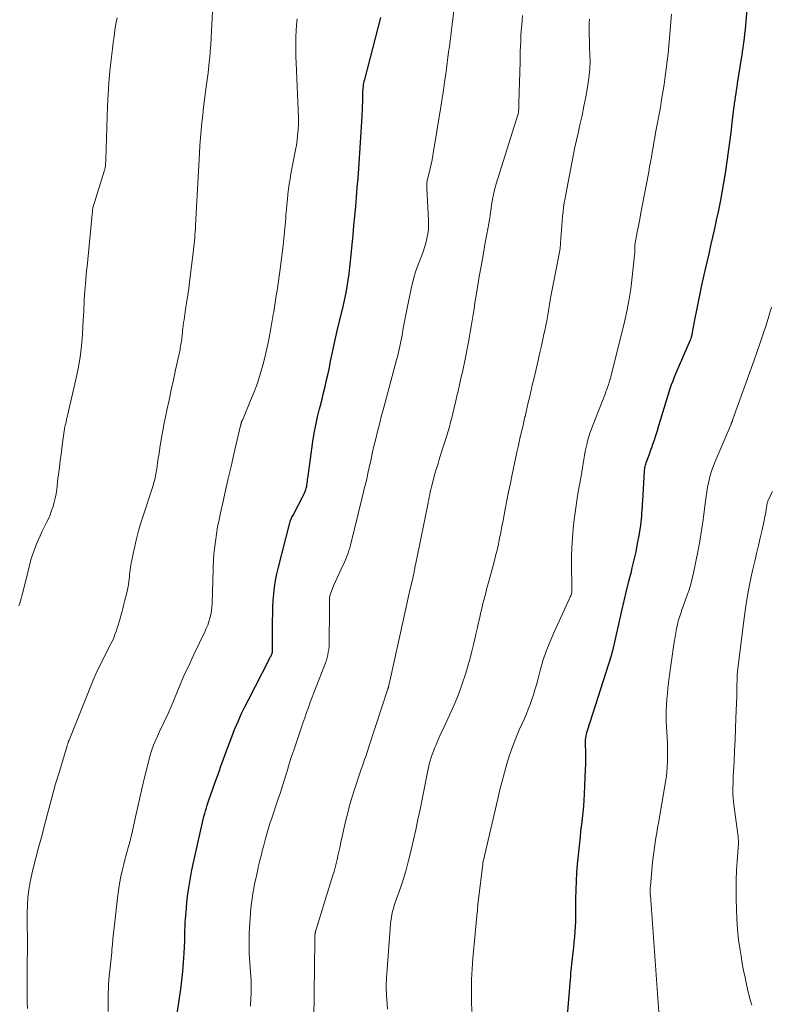
# Model space of a CAD drawing. Units: feet. Extents: x 1990000 to 1995021, y 590000 to 595000.
# Drawn here: x 1991327 to 1991449, y 592099 to 592259 of the extents above; entities that cross this region are included whole.
import ezdxf

# ---------------------------------------------------------------- set-up
doc = ezdxf.new("R2010")
doc.units = ezdxf.units.FT
doc.header["$LTSCALE"] = 100
doc.header["$MEASUREMENT"] = 0
doc.layers.add('CONTOUR INDEX', color=32, linetype='Continuous', lineweight=25)
doc.layers.add('CONTOUR INTERMEDIATE', color=40, linetype='Continuous', lineweight=15)

msp = doc.modelspace()

# ---------------------------------------------------------------- linework, layer by layer
at = {"layer": 'CONTOUR INDEX', "flags": 128}
for points, elevation in [([(1991415.42, 592095.03), (1991416.12, 592103.4), (1991416.16, 592103.9), (1991416.2, 592104.39), (1991416.24, 592104.88), (1991416.28, 592105.37), (1991416.33, 592105.87), (1991416.38, 592106.36), (1991416.43, 592106.85), (1991416.49, 592107.34), (1991416.65, 592108.61), (1991416.75, 592109.46), (1991416.84, 592110.31), (1991416.9, 592111.16), (1991416.95, 592112.02), (1991416.98, 592112.87), (1991417, 592113.73), (1991417.01, 592114.59), (1991417.02, 592115.44), (1991417.02, 592116.53), (1991417.04, 592117.93), (1991417.08, 592119.33), (1991417.17, 592120.73), (1991417.29, 592122.13), (1991417.63, 592125.57), (1991417.73, 592126.56), (1991417.83, 592127.54), (1991417.95, 592128.53), (1991418.07, 592129.52), (1991418.18, 592130.5), (1991418.27, 592131.49), (1991418.34, 592132.48), (1991418.4, 592133.47), (1991418.59, 592137.53), (1991418.61, 592138.27), (1991418.62, 592139.01), (1991418.62, 592139.75), (1991418.6, 592140.49), (1991418.56, 592141.35), (1991418.55, 592141.66), (1991418.56, 592141.97), (1991418.58, 592142.27), (1991418.61, 592142.58), (1991418.65, 592142.88), (1991418.71, 592143.18), (1991418.79, 592143.48), (1991418.87, 592143.77), (1991422.77, 592155.95), (1991422.8, 592156.05), (1991422.83, 592156.14), (1991422.86, 592156.24), (1991422.89, 592156.34), (1991422.91, 592156.43), (1991422.93, 592156.53), (1991422.96, 592156.63), (1991422.98, 592156.73), (1991424.46, 592163.22), (1991424.83, 592164.82), (1991425.21, 592166.42), (1991425.61, 592168.01), (1991426.01, 592169.6), (1991426.16, 592170.18), (1991426.48, 592171.49), (1991426.77, 592172.79), (1991427.03, 592174.11), (1991427.26, 592175.42), (1991427.52, 592177.1), (1991427.6, 592177.59), (1991427.65, 592178.07), (1991427.7, 592178.56), (1991427.73, 592179.05), (1991427.76, 592179.54), (1991427.79, 592180.04), (1991427.82, 592180.53), (1991427.85, 592181.02), (1991428.14, 592185.83), (1991428.15, 592186.03), (1991428.18, 592186.22), (1991428.21, 592186.42), (1991428.25, 592186.61), (1991428.29, 592186.8), (1991428.34, 592186.99), (1991428.41, 592187.18), (1991428.47, 592187.37), (1991428.74, 592188.06), (1991428.94, 592188.59), (1991429.14, 592189.13), (1991429.33, 592189.67), (1991429.51, 592190.21), (1991429.7, 592190.79), (1991429.96, 592191.62), (1991430.23, 592192.45), (1991430.49, 592193.28), (1991430.75, 592194.12), (1991432.33, 592199.24), (1991432.54, 592199.89), (1991432.77, 592200.53), (1991433.02, 592201.17), (1991433.28, 592201.81), (1991435.6, 592207.17), (1991435.64, 592207.27), (1991435.67, 592207.36), (1991435.71, 592207.46), (1991435.75, 592207.55), (1991435.78, 592207.64), (1991435.79, 592207.69), (1991435.81, 592207.75), (1991435.82, 592207.8), (1991435.83, 592207.85), (1991435.84, 592207.91), (1991435.85, 592207.96), (1991435.86, 592208.01), (1991435.87, 592208.07), (1991436.36, 592210.65), (1991436.62, 592211.99), (1991436.89, 592213.34), (1991437.17, 592214.67), (1991437.46, 592216.01), (1991437.99, 592218.39), (1991438.3, 592219.75), (1991438.61, 592221.11), (1991438.92, 592222.47), (1991439.24, 592223.83), (1991439.55, 592225.19), (1991439.85, 592226.55), (1991440.13, 592227.92), (1991440.41, 592229.28), (1991440.51, 592229.82), (1991440.81, 592231.37), (1991441.08, 592232.93), (1991441.33, 592234.49), (1991441.56, 592236.06), (1991441.77, 592237.63), (1991441.98, 592239.19), (1991442.18, 592240.76), (1991442.37, 592242.34), (1991442.7, 592245.04), (1991442.73, 592245.29), (1991442.76, 592245.53), (1991442.79, 592245.78), (1991442.83, 592246.02), (1991442.91, 592246.59), (1991442.99, 592247.12), (1991443.07, 592247.65), (1991443.16, 592248.18), (1991443.24, 592248.71), (1991443.9, 592252.81), (1991443.98, 592253.35), (1991444.06, 592253.9), (1991444.14, 592254.45), (1991444.21, 592255), (1991444.26, 592255.34), (1991444.35, 592256.06), (1991444.43, 592256.78), (1991444.51, 592257.5), (1991444.58, 592258.22), (1991445.26, 592265.94)], 960), ([(1991351.71, 592093.9), (1991352.88, 592101.81), (1991353.08, 592103.26), (1991353.24, 592104.72), (1991353.35, 592106.18), (1991353.44, 592107.65), (1991353.52, 592109.71), (1991353.54, 592110.15), (1991353.55, 592110.58), (1991353.56, 592111.02), (1991353.57, 592111.45), (1991353.58, 592111.89), (1991353.59, 592112.32), (1991353.62, 592112.75), (1991353.65, 592113.19), (1991353.79, 592114.96), (1991353.89, 592115.95), (1991354, 592116.94), (1991354.13, 592117.93), (1991354.28, 592118.92), (1991354.45, 592119.91), (1991354.64, 592120.89), (1991354.84, 592121.87), (1991355.05, 592122.84), (1991356.54, 592129.35), (1991356.65, 592129.83), (1991356.77, 592130.3), (1991356.9, 592130.77), (1991357.04, 592131.24), (1991357.18, 592131.7), (1991357.33, 592132.16), (1991357.49, 592132.63), (1991357.65, 592133.09), (1991358.22, 592134.67), (1991358.63, 592135.83), (1991359.05, 592136.99), (1991359.46, 592138.16), (1991359.87, 592139.32), (1991360.29, 592140.48), (1991360.72, 592141.64), (1991361.17, 592142.78), (1991361.63, 592143.93), (1991361.68, 592144.05), (1991362.18, 592145.25), (1991362.71, 592146.44), (1991363.27, 592147.61), (1991363.85, 592148.77), (1991367.24, 592155.33), (1991367.3, 592155.44), (1991367.36, 592155.55), (1991367.41, 592155.66), (1991367.47, 592155.77), (1991367.48, 592155.79), (1991367.53, 592155.89), (1991367.57, 592155.99), (1991367.62, 592156.08), (1991367.66, 592156.18), (1991367.73, 592156.34), (1991367.73, 592156.36), (1991367.74, 592156.38), (1991367.75, 592156.4), (1991367.75, 592156.43), (1991367.77, 592156.52), (1991367.77, 592156.54), (1991367.77, 592156.56), (1991367.78, 592156.58), (1991367.78, 592156.61), (1991367.78, 592161.57), (1991367.8, 592162.67), (1991367.83, 592163.77), (1991367.9, 592164.86), (1991367.99, 592165.96), (1991368.11, 592167.05), (1991368.27, 592168.13), (1991368.49, 592169.21), (1991368.73, 592170.28), (1991370.52, 592177.27), (1991370.58, 592177.46), (1991370.64, 592177.64), (1991370.7, 592177.83), (1991370.77, 592178.01), (1991370.85, 592178.19), (1991370.93, 592178.37), (1991371.02, 592178.55), (1991371.11, 592178.73), (1991372.9, 592182.19), (1991372.99, 592182.36), (1991373.07, 592182.53), (1991373.13, 592182.71), (1991373.2, 592182.89), (1991373.25, 592183.07), (1991373.3, 592183.25), (1991373.33, 592183.44), (1991373.36, 592183.63), (1991373.39, 592183.85), (1991373.43, 592184.16), (1991373.46, 592184.46), (1991373.5, 592184.76), (1991373.55, 592185.06), (1991374.32, 592190.67), (1991374.53, 592192), (1991374.78, 592193.33), (1991375.07, 592194.65), (1991375.39, 592195.96), (1991375.54, 592196.53), (1991375.81, 592197.55), (1991376.06, 592198.57), (1991376.31, 592199.59), (1991376.55, 592200.62), (1991376.56, 592200.69), (1991376.79, 592201.69), (1991377, 592202.68), (1991377.21, 592203.67), (1991377.42, 592204.67), (1991377.62, 592205.66), (1991377.84, 592206.65), (1991378.06, 592207.64), (1991378.29, 592208.63), (1991379.28, 592212.77), (1991379.51, 592213.78), (1991379.72, 592214.79), (1991379.9, 592215.8), (1991380.06, 592216.82), (1991380.21, 592217.85), (1991380.34, 592218.87), (1991380.45, 592219.9), (1991380.56, 592220.93), (1991380.71, 592222.61), (1991380.85, 592224.15), (1991380.99, 592225.69), (1991381.13, 592227.23), (1991381.27, 592228.77), (1991381.41, 592230.31), (1991381.53, 592231.85), (1991381.65, 592233.39), (1991381.76, 592234.94), (1991382.31, 592243.37), (1991382.34, 592243.85), (1991382.37, 592244.32), (1991382.39, 592244.79), (1991382.4, 592245.26), (1991382.41, 592245.47), (1991382.42, 592245.84), (1991382.43, 592246.21), (1991382.44, 592246.58), (1991382.44, 592246.95), (1991382.45, 592247.12), (1991382.45, 592247.41), (1991382.47, 592247.69), (1991382.49, 592247.98), (1991382.52, 592248.26), (1991382.56, 592248.54), (1991382.61, 592248.82), (1991382.66, 592249.1), (1991382.73, 592249.38), (1991385.36, 592259.44)], 940)]:
    msp.add_lwpolyline(points, dxfattribs=dict(at, elevation=elevation))
at = {"layer": 'CONTOUR INTERMEDIATE', "flags": 128}
for points, elevation in [([(1991328.02, 592098.69), (1991327.98, 592099.7), (1991327.95, 592100.72), (1991327.94, 592101.74), (1991327.93, 592102.75), (1991327.93, 592103.77), (1991327.94, 592104.78), (1991328.01, 592109.75), (1991328.01, 592110.07), (1991328.01, 592110.39), (1991328, 592110.7), (1991327.99, 592111.02), (1991327.97, 592111.34), (1991327.96, 592111.65), (1991327.96, 592111.97), (1991327.96, 592112.29), (1991327.95, 592114.19), (1991327.99, 592115.46), (1991328.08, 592116.72), (1991328.25, 592117.97), (1991328.47, 592119.22), (1991328.73, 592120.47), (1991328.9, 592121.23), (1991329.07, 592121.98), (1991329.26, 592122.73), (1991329.46, 592123.48), (1991329.66, 592124.22), (1991329.87, 592124.97), (1991330.06, 592125.72), (1991330.26, 592126.47), (1991330.92, 592129.04), (1991331.45, 592131.07), (1991332, 592133.1), (1991332.58, 592135.12), (1991333.18, 592137.13), (1991334.43, 592141.28), (1991334.46, 592141.39), (1991334.49, 592141.5), (1991334.53, 592141.6), (1991334.57, 592141.71), (1991334.6, 592141.82), (1991334.62, 592141.88), (1991334.64, 592141.93), (1991334.66, 592141.98), (1991334.67, 592142.03), (1991334.69, 592142.08), (1991334.71, 592142.13), (1991334.73, 592142.18), (1991334.75, 592142.23), (1991338.66, 592151.95), (1991338.82, 592152.34), (1991338.99, 592152.73), (1991339.16, 592153.11), (1991339.34, 592153.49), (1991339.52, 592153.87), (1991339.71, 592154.25), (1991339.9, 592154.62), (1991340.09, 592155), (1991341.54, 592157.84), (1991341.78, 592158.34), (1991342.01, 592158.83), (1991342.21, 592159.34), (1991342.41, 592159.85), (1991342.58, 592160.36), (1991342.75, 592160.88), (1991342.91, 592161.41), (1991343.05, 592161.93), (1991343.13, 592162.23), (1991343.31, 592162.91), (1991343.48, 592163.59), (1991343.65, 592164.27), (1991343.82, 592164.95), (1991344.16, 592166.33), (1991344.25, 592166.72), (1991344.33, 592167.11), (1991344.4, 592167.51), (1991344.46, 592167.9), (1991344.46, 592167.94), (1991344.51, 592168.32), (1991344.55, 592168.69), (1991344.59, 592169.07), (1991344.62, 592169.45), (1991344.66, 592169.83), (1991344.71, 592170.21), (1991344.78, 592170.58), (1991344.85, 592170.95), (1991345.33, 592173.2), (1991345.67, 592174.68), (1991346.05, 592176.16), (1991346.47, 592177.63), (1991346.93, 592179.09), (1991348.19, 592182.89), (1991348.29, 592183.21), (1991348.39, 592183.52), (1991348.48, 592183.83), (1991348.58, 592184.15), (1991348.59, 592184.19), (1991348.67, 592184.49), (1991348.74, 592184.78), (1991348.8, 592185.08), (1991348.86, 592185.39), (1991348.91, 592185.69), (1991348.96, 592185.99), (1991349, 592186.3), (1991349.04, 592186.6), (1991349.07, 592186.79), (1991349.12, 592187.19), (1991349.18, 592187.59), (1991349.23, 592187.99), (1991349.3, 592188.39), (1991349.55, 592190.04), (1991349.76, 592191.25), (1991349.97, 592192.47), (1991350.21, 592193.68), (1991350.45, 592194.89), (1991350.63, 592195.75), (1991350.98, 592197.38), (1991351.33, 592199.02), (1991351.68, 592200.65), (1991352.04, 592202.29), (1991352.76, 592205.59), (1991352.81, 592205.86), (1991352.86, 592206.12), (1991352.91, 592206.39), (1991352.96, 592206.66), (1991353, 592206.93), (1991353.03, 592207.19), (1991353.06, 592207.46), (1991353.09, 592207.73), (1991353.11, 592207.93), (1991353.14, 592208.29), (1991353.18, 592208.66), (1991353.23, 592209.03), (1991353.27, 592209.39), (1991353.29, 592209.53), (1991353.35, 592209.96), (1991353.41, 592210.4), (1991353.47, 592210.83), (1991353.54, 592211.26), (1991353.73, 592212.43), (1991353.89, 592213.45), (1991354.04, 592214.48), (1991354.18, 592215.5), (1991354.31, 592216.52), (1991354.96, 592221.76), (1991355.02, 592222.25), (1991355.07, 592222.74), (1991355.12, 592223.23), (1991355.16, 592223.72), (1991355.19, 592224.21), (1991355.23, 592224.7), (1991355.26, 592225.19), (1991355.29, 592225.68), (1991355.92, 592237.41), (1991356, 592238.66), (1991356.08, 592239.91), (1991356.19, 592241.16), (1991356.3, 592242.4), (1991356.44, 592243.65), (1991356.58, 592244.89), (1991356.74, 592246.13), (1991356.91, 592247.37), (1991357.02, 592248.18), (1991357.18, 592249.32), (1991357.32, 592250.46), (1991357.45, 592251.6), (1991357.57, 592252.75), (1991357.58, 592252.82), (1991357.68, 592253.93), (1991357.76, 592255.04), (1991357.83, 592256.15), (1991357.89, 592257.27), (1991358.18, 592263.43)], 932), ([(1991364.21, 592099.07), (1991364.22, 592099.55), (1991364.24, 592100.04), (1991364.27, 592100.52), (1991364.3, 592100.94), (1991364.32, 592101.22), (1991364.33, 592101.49), (1991364.33, 592101.77), (1991364.33, 592102.05), (1991364.33, 592102.33), (1991364.32, 592102.61), (1991364.31, 592102.89), (1991364.29, 592103.17), (1991364.09, 592106.06), (1991364.01, 592107.67), (1991363.97, 592109.29), (1991364, 592110.91), (1991364.08, 592112.53), (1991364.19, 592114.16), (1991364.25, 592114.96), (1991364.34, 592115.76), (1991364.45, 592116.56), (1991364.57, 592117.35), (1991364.72, 592118.14), (1991364.87, 592118.93), (1991365.04, 592119.72), (1991365.21, 592120.5), (1991365.32, 592120.96), (1991365.47, 592121.63), (1991365.63, 592122.29), (1991365.79, 592122.96), (1991365.96, 592123.62), (1991366.12, 592124.29), (1991366.29, 592124.95), (1991366.47, 592125.61), (1991366.65, 592126.27), (1991366.7, 592126.45), (1991366.91, 592127.2), (1991367.13, 592127.95), (1991367.36, 592128.69), (1991367.61, 592129.43), (1991368.54, 592132.2), (1991368.77, 592132.89), (1991368.99, 592133.58), (1991369.22, 592134.28), (1991369.44, 592134.97), (1991369.66, 592135.66), (1991369.87, 592136.36), (1991370.09, 592137.05), (1991370.3, 592137.75), (1991370.32, 592137.82), (1991370.54, 592138.56), (1991370.77, 592139.29), (1991371.01, 592140.01), (1991371.26, 592140.74), (1991372.42, 592144.15), (1991372.72, 592144.99), (1991373.01, 592145.84), (1991373.31, 592146.69), (1991373.61, 592147.53), (1991373.91, 592148.38), (1991374.22, 592149.22), (1991374.54, 592150.05), (1991374.86, 592150.89), (1991376.21, 592154.32), (1991376.36, 592154.75), (1991376.51, 592155.17), (1991376.63, 592155.61), (1991376.74, 592156.04), (1991376.83, 592156.49), (1991376.9, 592156.93), (1991376.94, 592157.38), (1991376.96, 592157.83), (1991377.02, 592163.57), (1991377.02, 592163.8), (1991377.02, 592164.03), (1991377.02, 592164.26), (1991377.01, 592164.49), (1991377.01, 592164.67), (1991377.01, 592164.81), (1991377.01, 592164.95), (1991377.01, 592165.1), (1991377.02, 592165.24), (1991377.04, 592165.38), (1991377.06, 592165.52), (1991377.1, 592165.66), (1991377.13, 592165.8), (1991377.23, 592166.11), (1991377.33, 592166.4), (1991377.43, 592166.68), (1991377.55, 592166.96), (1991377.67, 592167.24), (1991379.21, 592170.54), (1991379.39, 592170.94), (1991379.57, 592171.34), (1991379.74, 592171.75), (1991379.9, 592172.16), (1991380.05, 592172.57), (1991380.18, 592172.99), (1991380.31, 592173.41), (1991380.42, 592173.84), (1991382.34, 592181.58), (1991382.67, 592182.97), (1991383, 592184.35), (1991383.32, 592185.74), (1991383.62, 592187.13), (1991383.71, 592187.53), (1991383.97, 592188.72), (1991384.24, 592189.91), (1991384.53, 592191.09), (1991384.81, 592192.28), (1991385.11, 592193.46), (1991385.42, 592194.64), (1991385.73, 592195.82), (1991386.04, 592197), (1991387.92, 592203.9), (1991388.05, 592204.39), (1991388.17, 592204.88), (1991388.29, 592205.37), (1991388.4, 592205.87), (1991388.51, 592206.36), (1991388.61, 592206.86), (1991388.7, 592207.36), (1991388.79, 592207.86), (1991388.99, 592209.03), (1991389.18, 592210.11), (1991389.39, 592211.2), (1991389.6, 592212.28), (1991389.84, 592213.35), (1991390.46, 592216.18), (1991390.72, 592217.2), (1991391, 592218.21), (1991391.34, 592219.2), (1991391.72, 592220.18), (1991391.95, 592220.73), (1991392.21, 592221.43), (1991392.46, 592222.14), (1991392.66, 592222.86), (1991392.84, 592223.59), (1991392.84, 592223.61), (1991392.97, 592224.33), (1991393.06, 592225.06), (1991393.08, 592225.8), (1991393.07, 592226.54), (1991392.8, 592231.77), (1991392.79, 592231.95), (1991392.79, 592232.13), (1991392.8, 592232.31), (1991392.81, 592232.49), (1991392.83, 592232.67), (1991392.86, 592232.85), (1991392.89, 592233.03), (1991392.94, 592233.21), (1991393.21, 592234.25), (1991393.38, 592234.96), (1991393.54, 592235.66), (1991393.68, 592236.37), (1991393.81, 592237.08), (1991395.1, 592244.97), (1991395.32, 592246.3), (1991395.52, 592247.63), (1991395.71, 592248.96), (1991395.89, 592250.29), (1991396, 592251.17), (1991396.12, 592252.07), (1991396.23, 592252.96), (1991396.35, 592253.85), (1991396.47, 592254.74), (1991396.59, 592255.63), (1991396.7, 592256.52), (1991396.81, 592257.41), (1991396.92, 592258.3), (1991397.51, 592263.32)], 944), ([(1991400.11, 592098.23), (1991400.04, 592099.95), (1991400.04, 592101.67), (1991400.07, 592103.39), (1991400.17, 592105.11), (1991400.3, 592106.83), (1991401.01, 592114.33), (1991401.02, 592114.4), (1991401.02, 592114.47), (1991401.03, 592114.53), (1991401.03, 592114.6), (1991401.03, 592114.71), (1991401.03, 592114.81), (1991401.06, 592115.08), (1991401.07, 592115.2), (1991401.08, 592115.32), (1991401.09, 592115.44), (1991401.11, 592115.56), (1991401.88, 592122.13), (1991401.89, 592122.21), (1991401.9, 592122.28), (1991401.92, 592122.36), (1991401.93, 592122.44), (1991401.95, 592122.51), (1991401.96, 592122.59), (1991401.98, 592122.66), (1991402, 592122.74), (1991404.33, 592132.72), (1991404.67, 592134.14), (1991405.03, 592135.56), (1991405.41, 592136.97), (1991405.81, 592138.38), (1991406.24, 592139.78), (1991406.72, 592141.16), (1991407.25, 592142.52), (1991407.81, 592143.87), (1991408.64, 592145.72), (1991408.97, 592146.48), (1991409.28, 592147.25), (1991409.57, 592148.03), (1991409.85, 592148.81), (1991410.11, 592149.6), (1991410.36, 592150.4), (1991410.59, 592151.2), (1991410.81, 592152), (1991411.21, 592153.53), (1991411.66, 592155.09), (1991412.17, 592156.63), (1991412.76, 592158.14), (1991413.4, 592159.63), (1991415.97, 592165.19), (1991416.04, 592165.33), (1991416.1, 592165.48), (1991416.16, 592165.63), (1991416.22, 592165.77), (1991416.27, 592165.93), (1991416.31, 592166.08), (1991416.33, 592166.23), (1991416.35, 592166.39), (1991416.35, 592166.5), (1991416.36, 592166.71), (1991416.37, 592166.93), (1991416.37, 592167.14), (1991416.37, 592167.35), (1991416.31, 592170.43), (1991416.31, 592171.95), (1991416.34, 592173.47), (1991416.43, 592174.98), (1991416.56, 592176.5), (1991416.73, 592178.01), (1991416.92, 592179.51), (1991417.15, 592181.02), (1991417.4, 592182.52), (1991417.84, 592185.03), (1991417.95, 592185.7), (1991418.06, 592186.37), (1991418.17, 592187.05), (1991418.28, 592187.72), (1991418.39, 592188.4), (1991418.52, 592189.07), (1991418.66, 592189.73), (1991418.82, 592190.4), (1991418.86, 592190.55), (1991419.06, 592191.28), (1991419.28, 592192.01), (1991419.53, 592192.72), (1991419.8, 592193.44), (1991421.8, 592198.52), (1991421.89, 592198.76), (1991421.98, 592199), (1991422.07, 592199.24), (1991422.15, 592199.48), (1991422.24, 592199.74), (1991422.28, 592199.86), (1991422.32, 592199.97), (1991422.35, 592200.08), (1991422.39, 592200.2), (1991422.43, 592200.31), (1991422.47, 592200.43), (1991422.5, 592200.54), (1991422.54, 592200.65), (1991422.55, 592200.68), (1991422.59, 592200.8), (1991422.63, 592200.93), (1991422.67, 592201.06), (1991422.7, 592201.18), (1991424.78, 592209.58), (1991425.22, 592211.51), (1991425.6, 592213.46), (1991425.91, 592215.42), (1991426.16, 592217.39), (1991426.53, 592220.89), (1991426.55, 592221.12), (1991426.56, 592221.35), (1991426.57, 592221.58), (1991426.57, 592221.81), (1991426.56, 592222.16), (1991426.55, 592222.21), (1991426.55, 592222.27), (1991426.55, 592222.32), (1991426.55, 592222.37), (1991426.56, 592222.42), (1991426.56, 592222.48), (1991426.57, 592222.53), (1991426.58, 592222.58), (1991426.96, 592224.6), (1991427.17, 592225.66), (1991427.37, 592226.72), (1991427.57, 592227.78), (1991427.77, 592228.84), (1991428.82, 592234.43), (1991428.96, 592235.22), (1991429.11, 592236.01), (1991429.25, 592236.8), (1991429.39, 592237.59), (1991429.53, 592238.38), (1991429.67, 592239.17), (1991429.81, 592239.96), (1991429.95, 592240.75), (1991430.71, 592244.86), (1991430.92, 592246.11), (1991431.13, 592247.35), (1991431.33, 592248.59), (1991431.52, 592249.84), (1991431.68, 592251.09), (1991431.84, 592252.34), (1991431.97, 592253.59), (1991432.09, 592254.85), (1991432.53, 592259.98)], 956), ([(1991326.63, 592164.03), (1991326.76, 592164.42), (1991326.87, 592164.82), (1991326.99, 592165.21), (1991327.09, 592165.61), (1991327.2, 592166.01), (1991328.11, 592169.63), (1991328.2, 592169.96), (1991328.28, 592170.29), (1991328.36, 592170.62), (1991328.44, 592170.96), (1991328.52, 592171.29), (1991328.61, 592171.62), (1991328.71, 592171.94), (1991328.82, 592172.26), (1991329.14, 592173.14), (1991329.43, 592173.9), (1991329.73, 592174.65), (1991330.06, 592175.38), (1991330.41, 592176.11), (1991331.1, 592177.5), (1991331.4, 592178.14), (1991331.68, 592178.79), (1991331.93, 592179.45), (1991332.16, 592180.12), (1991332.35, 592180.81), (1991332.52, 592181.49), (1991332.65, 592182.19), (1991332.75, 592182.89), (1991332.96, 592184.64), (1991333.13, 592186.09), (1991333.32, 592187.54), (1991333.51, 592188.98), (1991333.71, 592190.43), (1991334.04, 592192.71), (1991334.09, 592193.01), (1991334.14, 592193.31), (1991334.21, 592193.61), (1991334.27, 592193.91), (1991334.34, 592194.2), (1991334.41, 592194.5), (1991334.48, 592194.8), (1991334.55, 592195.09), (1991335.86, 592200.71), (1991336.23, 592202.53), (1991336.54, 592204.35), (1991336.76, 592206.19), (1991336.92, 592208.04), (1991337.07, 592210.44), (1991337.1, 592211.09), (1991337.14, 592211.75), (1991337.16, 592212.4), (1991337.19, 592213.06), (1991337.22, 592213.72), (1991337.25, 592214.37), (1991337.3, 592215.03), (1991337.35, 592215.68), (1991337.4, 592216.23), (1991337.47, 592216.93), (1991337.53, 592217.63), (1991337.6, 592218.33), (1991337.67, 592219.03), (1991338.54, 592228.1), (1991338.55, 592228.22), (1991338.57, 592228.34), (1991338.6, 592228.45), (1991338.63, 592228.57), (1991340.51, 592234.7), (1991340.54, 592234.78), (1991340.56, 592234.87), (1991340.58, 592234.95), (1991340.61, 592235.04), (1991340.62, 592235.13), (1991340.64, 592235.21), (1991340.65, 592235.3), (1991340.66, 592235.39), (1991340.68, 592235.62), (1991340.69, 592235.82), (1991340.71, 592236.02), (1991340.72, 592236.23), (1991340.72, 592236.43), (1991341.02, 592245.05), (1991341.11, 592246.95), (1991341.23, 592248.84), (1991341.39, 592250.73), (1991341.59, 592252.61), (1991341.79, 592254.36), (1991341.91, 592255.37), (1991342.05, 592256.38), (1991342.2, 592257.39), (1991342.36, 592258.39), (1991342.54, 592259.4)], 928), ([(1991341.08, 592098.22), (1991341.12, 592101.21), (1991341.14, 592101.9), (1991341.17, 592102.59), (1991341.22, 592103.28), (1991341.29, 592103.97), (1991341.33, 592104.38), (1991341.38, 592104.86), (1991341.44, 592105.35), (1991341.49, 592105.83), (1991341.54, 592106.31), (1991341.59, 592106.8), (1991341.63, 592107.28), (1991341.68, 592107.76), (1991341.72, 592108.25), (1991341.79, 592109.1), (1991341.88, 592110.01), (1991341.96, 592110.92), (1991342.06, 592111.83), (1991342.16, 592112.73), (1991342.62, 592116.66), (1991342.77, 592117.81), (1991342.95, 592118.96), (1991343.18, 592120.09), (1991343.43, 592121.22), (1991343.65, 592122.12), (1991343.82, 592122.8), (1991343.99, 592123.47), (1991344.17, 592124.14), (1991344.36, 592124.81), (1991344.55, 592125.48), (1991344.73, 592126.15), (1991344.89, 592126.82), (1991345.05, 592127.5), (1991345.48, 592129.5), (1991345.85, 592131.17), (1991346.23, 592132.85), (1991346.62, 592134.52), (1991347.02, 592136.19), (1991347.63, 592138.7), (1991347.87, 592139.61), (1991348.15, 592140.51), (1991348.48, 592141.39), (1991348.84, 592142.26), (1991348.95, 592142.5), (1991349.28, 592143.24), (1991349.62, 592143.98), (1991349.97, 592144.72), (1991350.32, 592145.45), (1991350.66, 592146.19), (1991351, 592146.93), (1991351.32, 592147.68), (1991351.64, 592148.43), (1991352.45, 592150.45), (1991352.76, 592151.18), (1991353.07, 592151.91), (1991353.39, 592152.63), (1991353.72, 592153.36), (1991354.06, 592154.07), (1991354.39, 592154.79), (1991354.74, 592155.51), (1991355.08, 592156.22), (1991356.78, 592159.78), (1991357.03, 592160.33), (1991357.25, 592160.88), (1991357.44, 592161.45), (1991357.61, 592162.03), (1991357.75, 592162.62), (1991357.85, 592163.21), (1991357.92, 592163.8), (1991357.96, 592164.4), (1991358.14, 592169.97), (1991358.15, 592170.33), (1991358.16, 592170.69), (1991358.18, 592171.05), (1991358.19, 592171.4), (1991358.2, 592171.76), (1991358.23, 592172.12), (1991358.26, 592172.48), (1991358.3, 592172.83), (1991358.52, 592174.47), (1991358.68, 592175.64), (1991358.87, 592176.8), (1991359.09, 592177.96), (1991359.34, 592179.12), (1991359.7, 592180.74), (1991360.14, 592182.71), (1991360.59, 592184.67), (1991361.04, 592186.63), (1991361.5, 592188.59), (1991362.6, 592193.25), (1991362.6, 592193.27), (1991362.61, 592193.29), (1991362.61, 592193.31), (1991362.62, 592193.34), (1991362.63, 592193.42), (1991362.64, 592193.45), (1991362.64, 592193.47), (1991362.65, 592193.49), (1991362.66, 592193.51), (1991362.68, 592193.59), (1991362.7, 592193.66), (1991362.71, 592193.72), (1991362.74, 592193.78), (1991362.76, 592193.84), (1991362.79, 592193.9), (1991362.82, 592193.99), (1991362.86, 592194.07), (1991362.9, 592194.16), (1991362.93, 592194.25), (1991364.22, 592197.29), (1991364.79, 592198.7), (1991365.31, 592200.12), (1991365.77, 592201.57), (1991366.19, 592203.03), (1991366.56, 592204.51), (1991366.9, 592205.99), (1991367.21, 592207.48), (1991367.49, 592208.97), (1991367.9, 592211.29), (1991367.97, 592211.67), (1991368.03, 592212.06), (1991368.09, 592212.44), (1991368.15, 592212.83), (1991368.21, 592213.21), (1991368.27, 592213.6), (1991368.33, 592213.99), (1991368.39, 592214.37), (1991368.51, 592215.14), (1991368.62, 592215.91), (1991368.73, 592216.69), (1991368.84, 592217.46), (1991368.94, 592218.23), (1991369.48, 592222.43), (1991369.62, 592223.54), (1991369.74, 592224.65), (1991369.84, 592225.76), (1991369.93, 592226.87), (1991369.96, 592227.42), (1991370.03, 592228.26), (1991370.1, 592229.09), (1991370.18, 592229.93), (1991370.27, 592230.76), (1991370.37, 592231.59), (1991370.49, 592232.42), (1991370.62, 592233.25), (1991370.77, 592234.08), (1991371.51, 592237.95), (1991371.65, 592238.74), (1991371.76, 592239.54), (1991371.85, 592240.34), (1991371.91, 592241.14), (1991371.97, 592242.25), (1991371.98, 592242.5), (1991371.98, 592242.75), (1991371.98, 592242.99), (1991371.98, 592243.24), (1991371.59, 592252.08), (1991371.55, 592253.11), (1991371.54, 592254.13), (1991371.54, 592255.16), (1991371.57, 592256.19), (1991371.57, 592256.29), (1991371.62, 592257.27), (1991371.68, 592258.24), (1991371.76, 592259.22)], 936), ([(1991374.47, 592096.86), (1991374.62, 592109.69), (1991374.62, 592109.8), (1991374.62, 592109.91), (1991374.62, 592110.01), (1991374.63, 592110.12), (1991374.63, 592110.23), (1991374.63, 592110.34), (1991374.64, 592110.45), (1991374.65, 592110.55), (1991374.69, 592110.93), (1991374.7, 592110.95), (1991374.7, 592110.97), (1991374.7, 592110.99), (1991374.71, 592111.01), (1991374.73, 592111.08), (1991374.73, 592111.1), (1991374.74, 592111.12), (1991374.74, 592111.14), (1991374.75, 592111.16), (1991377.57, 592120.3), (1991377.76, 592120.93), (1991377.93, 592121.56), (1991378.1, 592122.2), (1991378.25, 592122.84), (1991378.4, 592123.48), (1991378.54, 592124.12), (1991378.69, 592124.77), (1991378.83, 592125.41), (1991379.68, 592129.22), (1991379.97, 592130.44), (1991380.29, 592131.65), (1991380.64, 592132.85), (1991381.02, 592134.04), (1991382, 592137.02), (1991382.18, 592137.54), (1991382.35, 592138.05), (1991382.53, 592138.57), (1991382.72, 592139.08), (1991382.9, 592139.59), (1991383.08, 592140.11), (1991383.26, 592140.62), (1991383.43, 592141.14), (1991386.51, 592150.52), (1991386.53, 592150.58), (1991386.54, 592150.64), (1991386.56, 592150.69), (1991386.58, 592150.75), (1991386.59, 592150.81), (1991386.6, 592150.87), (1991386.62, 592150.92), (1991386.63, 592150.98), (1991386.67, 592151.18), (1991386.7, 592151.33), (1991386.73, 592151.49), (1991386.76, 592151.65), (1991386.79, 592151.8), (1991389.01, 592161.87), (1991389.28, 592163.1), (1991389.56, 592164.33), (1991389.84, 592165.56), (1991390.13, 592166.79), (1991390.41, 592168.01), (1991390.69, 592169.24), (1991390.95, 592170.47), (1991391.2, 592171.71), (1991392.96, 592180.43), (1991393.04, 592180.84), (1991393.13, 592181.25), (1991393.21, 592181.66), (1991393.29, 592182.07), (1991393.37, 592182.49), (1991393.46, 592182.9), (1991393.56, 592183.3), (1991393.66, 592183.71), (1991393.9, 592184.59), (1991394.13, 592185.43), (1991394.37, 592186.27), (1991394.63, 592187.11), (1991394.89, 592187.94), (1991395.64, 592190.26), (1991395.86, 592190.96), (1991396.08, 592191.66), (1991396.28, 592192.36), (1991396.48, 592193.07), (1991396.67, 592193.78), (1991396.85, 592194.49), (1991397.03, 592195.2), (1991397.2, 592195.92), (1991397.52, 592197.27), (1991397.7, 592198.05), (1991397.88, 592198.82), (1991398.06, 592199.6), (1991398.24, 592200.38), (1991398.41, 592201.15), (1991398.58, 592201.93), (1991398.75, 592202.71), (1991398.91, 592203.49), (1991399.51, 592206.5), (1991399.69, 592207.44), (1991399.86, 592208.39), (1991400.03, 592209.34), (1991400.18, 592210.29), (1991400.33, 592211.24), (1991400.48, 592212.19), (1991400.63, 592213.14), (1991400.79, 592214.09), (1991401.04, 592215.66), (1991401.33, 592217.4), (1991401.63, 592219.13), (1991401.94, 592220.87), (1991402.25, 592222.6), (1991402.78, 592225.44), (1991402.88, 592226.04), (1991402.98, 592226.64), (1991403.07, 592227.24), (1991403.15, 592227.84), (1991403.24, 592228.44), (1991403.33, 592229.04), (1991403.43, 592229.64), (1991403.55, 592230.23), (1991403.59, 592230.48), (1991403.75, 592231.19), (1991403.92, 592231.9), (1991404.11, 592232.61), (1991404.32, 592233.31), (1991407.6, 592243.64), (1991407.62, 592243.72), (1991407.64, 592243.79), (1991407.66, 592243.87), (1991407.68, 592243.95), (1991407.69, 592244.02), (1991407.7, 592244.1), (1991407.71, 592244.18), (1991407.71, 592244.26), (1991407.73, 592244.6), (1991407.74, 592244.84), (1991407.76, 592245.09), (1991407.76, 592245.34), (1991407.77, 592245.59), (1991407.94, 592252.27), (1991407.97, 592253.11), (1991407.99, 592253.96), (1991408.02, 592254.8), (1991408.05, 592255.64), (1991408.09, 592256.49), (1991408.15, 592257.33), (1991408.21, 592258.17), (1991408.29, 592259.01), (1991408.36, 592259.75)], 948), ([(1991386.46, 592098.6), (1991386.33, 592100.2), (1991386.29, 592100.71), (1991386.26, 592101.22), (1991386.24, 592101.74), (1991386.24, 592102.25), (1991386.24, 592102.77), (1991386.25, 592103.28), (1991386.28, 592103.8), (1991386.31, 592104.31), (1991386.93, 592112.44), (1991386.99, 592112.94), (1991387.06, 592113.44), (1991387.15, 592113.93), (1991387.26, 592114.42), (1991387.4, 592114.91), (1991387.53, 592115.39), (1991387.69, 592115.87), (1991387.85, 592116.34), (1991388.53, 592118.29), (1991389.01, 592119.74), (1991389.46, 592121.2), (1991389.86, 592122.68), (1991390.23, 592124.16), (1991390.3, 592124.44), (1991390.67, 592126.07), (1991391.03, 592127.7), (1991391.37, 592129.34), (1991391.71, 592130.97), (1991392.85, 592136.74), (1991392.96, 592137.28), (1991393.08, 592137.81), (1991393.22, 592138.34), (1991393.36, 592138.87), (1991393.52, 592139.4), (1991393.69, 592139.92), (1991393.88, 592140.43), (1991394.08, 592140.94), (1991394.21, 592141.23), (1991394.48, 592141.88), (1991394.77, 592142.53), (1991395.06, 592143.17), (1991395.36, 592143.81), (1991396.5, 592146.27), (1991397.24, 592147.95), (1991397.93, 592149.64), (1991398.55, 592151.37), (1991399.12, 592153.11), (1991399.53, 592154.44), (1991399.84, 592155.54), (1991400.14, 592156.64), (1991400.41, 592157.74), (1991400.67, 592158.86), (1991400.79, 592159.43), (1991400.97, 592160.26), (1991401.15, 592161.09), (1991401.34, 592161.91), (1991401.53, 592162.73), (1991401.64, 592163.22), (1991401.78, 592163.8), (1991401.92, 592164.38), (1991402.07, 592164.95), (1991402.22, 592165.53), (1991402.37, 592166.1), (1991402.52, 592166.67), (1991402.68, 592167.24), (1991402.83, 592167.82), (1991403.73, 592171.17), (1991403.98, 592172.11), (1991404.21, 592173.06), (1991404.42, 592174.01), (1991404.63, 592174.96), (1991404.82, 592175.92), (1991405, 592176.87), (1991405.19, 592177.83), (1991405.37, 592178.79), (1991405.54, 592179.69), (1991405.81, 592181.1), (1991406.08, 592182.51), (1991406.37, 592183.91), (1991406.66, 592185.32), (1991407.26, 592188.14), (1991407.44, 592188.96), (1991407.62, 592189.78), (1991407.8, 592190.6), (1991407.99, 592191.42), (1991408, 592191.46), (1991408.18, 592192.26), (1991408.37, 592193.05), (1991408.55, 592193.85), (1991408.74, 592194.65), (1991408.76, 592194.74), (1991408.93, 592195.49), (1991409.11, 592196.25), (1991409.28, 592197.01), (1991409.46, 592197.77), (1991409.64, 592198.53), (1991409.81, 592199.28), (1991409.99, 592200.04), (1991410.17, 592200.8), (1991410.88, 592203.82), (1991411.12, 592204.89), (1991411.37, 592205.95), (1991411.6, 592207.01), (1991411.83, 592208.08), (1991412, 592208.88), (1991412.14, 592209.55), (1991412.27, 592210.21), (1991412.39, 592210.88), (1991412.5, 592211.55), (1991412.61, 592212.23), (1991412.72, 592212.9), (1991412.84, 592213.57), (1991412.96, 592214.24), (1991413.48, 592216.94), (1991413.64, 592217.78), (1991413.81, 592218.61), (1991413.97, 592219.44), (1991414.14, 592220.28), (1991414.3, 592221.11), (1991414.43, 592221.95), (1991414.52, 592222.79), (1991414.58, 592223.64), (1991414.61, 592224.24), (1991414.66, 592224.98), (1991414.71, 592225.72), (1991414.77, 592226.46), (1991414.84, 592227.19), (1991414.92, 592227.93), (1991415.02, 592228.66), (1991415.13, 592229.39), (1991415.26, 592230.12), (1991415.53, 592231.58), (1991415.75, 592232.72), (1991415.96, 592233.86), (1991416.18, 592235), (1991416.39, 592236.14), (1991416.61, 592237.28), (1991416.85, 592238.42), (1991417.09, 592239.55), (1991417.35, 592240.68), (1991417.67, 592242.04), (1991418.01, 592243.55), (1991418.32, 592245.07), (1991418.61, 592246.59), (1991418.88, 592248.12), (1991419.01, 592248.88), (1991419.16, 592250.03), (1991419.27, 592251.19), (1991419.3, 592252.35), (1991419.29, 592253.51), (1991419.24, 592254.5), (1991419.22, 592255.17), (1991419.19, 592255.84), (1991419.17, 592256.51), (1991419.15, 592257.18), (1991419.15, 592257.85), (1991419.18, 592258.51), (1991419.24, 592259.18)], 952), ([(1991430.61, 592095.85), (1991429.09, 592117.01), (1991429.08, 592117.2), (1991429.07, 592117.38), (1991429.07, 592117.57), (1991429.06, 592117.75), (1991429.06, 592117.94), (1991429.07, 592118.12), (1991429.08, 592118.31), (1991429.1, 592118.49), (1991429.46, 592122.42), (1991429.54, 592123.22), (1991429.63, 592124.01), (1991429.74, 592124.81), (1991429.87, 592125.6), (1991430, 592126.39), (1991430.13, 592127.19), (1991430.27, 592127.98), (1991430.41, 592128.77), (1991431.52, 592135.12), (1991431.66, 592136.05), (1991431.77, 592136.98), (1991431.84, 592137.92), (1991431.88, 592138.86), (1991431.89, 592139.8), (1991431.88, 592140.74), (1991431.85, 592141.68), (1991431.81, 592142.62), (1991431.67, 592145.3), (1991431.65, 592146.19), (1991431.65, 592147.08), (1991431.69, 592147.97), (1991431.76, 592148.86), (1991431.85, 592149.75), (1991431.95, 592150.64), (1991432.06, 592151.52), (1991432.17, 592152.41), (1991432.91, 592157.77), (1991433, 592158.41), (1991433.1, 592159.04), (1991433.21, 592159.68), (1991433.33, 592160.31), (1991433.33, 592160.33), (1991433.47, 592160.95), (1991433.62, 592161.56), (1991433.81, 592162.16), (1991434.01, 592162.76), (1991434.22, 592163.36), (1991434.43, 592163.95), (1991434.65, 592164.54), (1991434.86, 592165.14), (1991435.08, 592165.73), (1991435.38, 592166.63), (1991435.65, 592167.53), (1991435.88, 592168.45), (1991436.09, 592169.37), (1991436.77, 592172.76), (1991437.1, 592174.49), (1991437.4, 592176.23), (1991437.65, 592177.98), (1991437.89, 592179.73), (1991438.13, 592181.79), (1991438.24, 592182.51), (1991438.36, 592183.23), (1991438.51, 592183.94), (1991438.67, 592184.65), (1991438.87, 592185.35), (1991439.09, 592186.04), (1991439.34, 592186.73), (1991439.61, 592187.4), (1991442.18, 592193.48), (1991442.2, 592193.53), (1991442.22, 592193.59), (1991442.24, 592193.64), (1991442.27, 592193.69), (1991442.29, 592193.74), (1991442.31, 592193.79), (1991442.34, 592193.85), (1991442.36, 592193.9), (1991442.38, 592193.95), (1991442.41, 592194.03), (1991442.44, 592194.11), (1991442.47, 592194.19), (1991442.5, 592194.27), (1991445.93, 592203.83), (1991446.43, 592205.26), (1991446.92, 592206.69), (1991447.4, 592208.12), (1991447.86, 592209.56), (1991448.31, 592211), (1991448.74, 592212.45)], 964), ([(1991445.56, 592099.25), (1991445.4, 592099.77), (1991445.25, 592100.29), (1991445.12, 592100.82), (1991444.99, 592101.35), (1991444.71, 592102.57), (1991444.46, 592103.71), (1991444.22, 592104.86), (1991444.01, 592106.01), (1991443.81, 592107.17), (1991443.65, 592108.17), (1991443.42, 592109.83), (1991443.23, 592111.5), (1991443.11, 592113.17), (1991443.05, 592114.85), (1991443.02, 592116.35), (1991443.01, 592117.92), (1991443.02, 592119.49), (1991443.08, 592121.06), (1991443.17, 592122.62), (1991443.37, 592125.48), (1991443.38, 592125.62), (1991443.38, 592125.76), (1991443.38, 592125.9), (1991443.37, 592126.04), (1991443.36, 592126.17), (1991443.35, 592126.31), (1991443.34, 592126.45), (1991443.32, 592126.59), (1991442.64, 592131.72), (1991442.58, 592132.3), (1991442.53, 592132.87), (1991442.5, 592133.45), (1991442.49, 592134.03), (1991442.5, 592134.6), (1991442.51, 592135.18), (1991442.53, 592135.76), (1991442.55, 592136.34), (1991442.67, 592138.74), (1991442.75, 592140.51), (1991442.83, 592142.29), (1991442.91, 592144.07), (1991442.98, 592145.84), (1991443.12, 592149.35), (1991443.13, 592149.6), (1991443.14, 592149.85), (1991443.14, 592150.09), (1991443.14, 592150.34), (1991443.15, 592150.58), (1991443.15, 592150.83), (1991443.15, 592151.07), (1991443.15, 592151.32), (1991443.16, 592151.84), (1991443.17, 592152.35), (1991443.2, 592152.85), (1991443.24, 592153.36), (1991443.29, 592153.86), (1991444.24, 592161.57), (1991444.52, 592163.63), (1991444.85, 592165.68), (1991445.25, 592167.71), (1991445.68, 592169.74), (1991446.04, 592171.25), (1991446.33, 592172.52), (1991446.62, 592173.79), (1991446.92, 592175.06), (1991447.21, 592176.33), (1991447.61, 592178.12), (1991447.69, 592178.49), (1991447.77, 592178.87), (1991447.83, 592179.25), (1991447.89, 592179.62), (1991447.95, 592180.07), (1991447.98, 592180.23), (1991448, 592180.38), (1991448.04, 592180.54), (1991448.07, 592180.69), (1991448.12, 592180.84), (1991448.17, 592180.99), (1991448.22, 592181.14), (1991448.29, 592181.28), (1991448.52, 592181.77), (1991448.7, 592182.16), (1991448.89, 592182.55)], 968)]:
    msp.add_lwpolyline(points, dxfattribs=dict(at, elevation=elevation))

doc.saveas('drawing.dxf')
